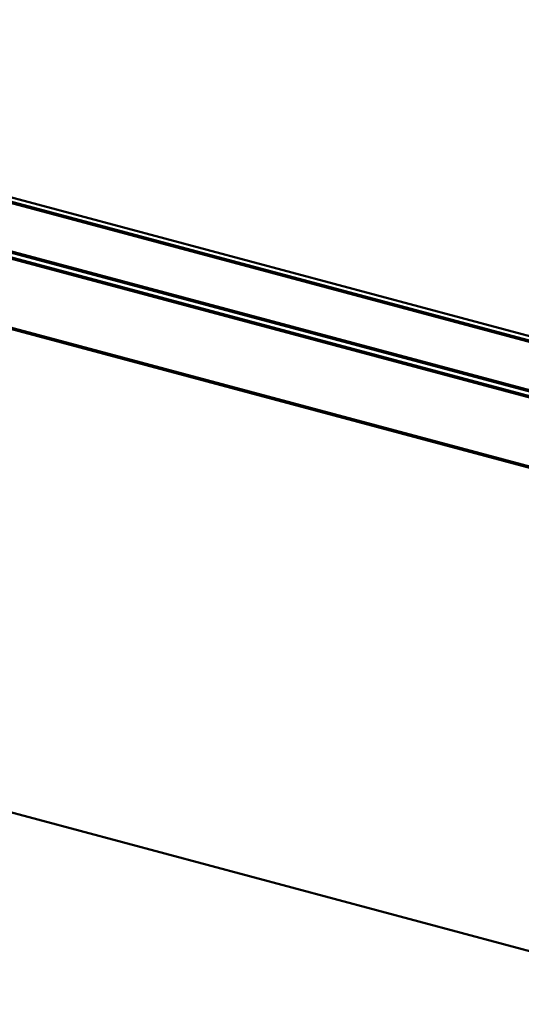
# Model space of a CAD drawing. Units: inches. Extents: x -55 to 72, y -41 to 55.
# Drawn here: x -3 to 1, y 33 to 40 of the extents above; entities that cross this region are included whole.
import ezdxf

# ---------------------------------------------------------------- set-up
doc = ezdxf.new("R2010")
doc.units = ezdxf.units.IN
doc.header["$LTSCALE"] = 2
doc.header["$MEASUREMENT"] = 0
doc.layers.add('Visible (ANSI)', color=7, linetype='Continuous', lineweight=50)

msp = doc.modelspace()

# ---------------------------------------------------------------- linework, layer by layer
at = {"layer": 'Visible (ANSI)'}
for p, q in [((-54.39285, 52.27538), (3.53098, 36.75474)), ((3.52441, 36.76685), (-54.39026, 52.28504)), ((-54.38198, 52.31595), (3.53269, 36.79776)), ((3.40157, 36.27177), (-54.52226, 51.79242)), ((-7.14373, 40.04155), (2.40521, 37.48292)), ((2.41349, 37.51383), (-7.13544, 40.07246)), ((-6.99362, 39.99098), (3.54098, 37.16824)), ((3.54098, 36.80589), (-7.08421, 39.6529)), ((-4.56319, 38.39557), (2.78098, 36.42771)), ((2.78098, 32.80424), (-15.34484, 37.66104))]:
    msp.add_line(p, q, dxfattribs=at)

doc.saveas('drawing.dxf')
